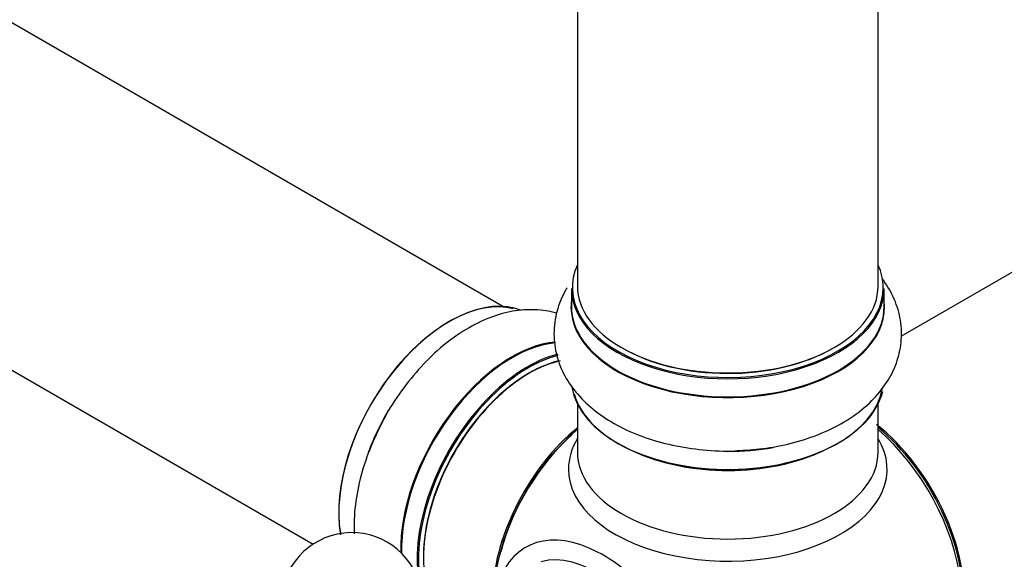
# Model space of a CAD drawing. Units: millimetres. Extents: x 0 to 1556, y 0 to 2723.
# Drawn here: x 538 to 643, y 144 to 202 of the extents above; entities that cross this region are included whole.
import ezdxf
from ezdxf import colors
from ezdxf.entities.mleader import LeaderData, LeaderLine
from ezdxf.math import Vec2, Vec3

# ---------------------------------------------------------------- set-up
doc = ezdxf.new("R2010")
doc.units = ezdxf.units.MM
doc.layers.add('DV7_Défaut', color=7, linetype='Continuous')
doc.layers.add('Défaut', color=7, linetype='Continuous')

# ---------------------------------------------------------------- blocks, each defined once
blk = doc.blocks.new('_DOT')
at = {"color": 0}
blk.add_line((0, 0), (-1, 0), dxfattribs=at)
at = {"color": 0, "const_width": 0.333}
blk.add_lwpolyline([(-0.1665, 0, 1), (0.1665, 0, 1)], format="xyb", close=True, dxfattribs=at)
blk = doc.blocks.new('SE6')
at = {"layer": 'DV7_Défaut', "color": 7, "linetype": 'Continuous'}
for p, q in [((589.16, 171.32), (262.03, 360.19)), ((246.03, 332.48), (568.96, 146.03)), ((597.1, 225.45), (597.1, 173.48)), ((629.1, 173.48), (629.1, 225.45)), ((683.41, 198.1), (631.53, 168.14)), ((596.45, 173.24), (596.45, 171.32)), ((629.75, 171.32), (629.75, 173.24)), ((597.1, 160.94), (597.1, 155.82)), ((629.1, 155.82), (629.1, 160.94))]:
    blk.add_line(p, q, dxfattribs=at)
blk.add_arc((573.07, 139.76), 7.5, 289.2971, 180, dxfattribs=at)
for centre, major_axis, start_param, end_param in [((613.1, 173.32), (16.55, 0), 2.883065, 6.283185), ((613.1, 173.32), (16.55, 0), 0, 0.258528), ((613.1, 173.24), (-16.65, 0), 0, 3.141593), ((613.1, 173.48), (16, 0), 3.141593, 6.283185), ((583.47, 156.13), (-8.33, -14.42), 3.218493, 5.676996), ((583.4, 156.17), (8.28, 14.33), 0.158697, 2.53137), ((613.1, 171.26), (-16.69, 0), 6.211671, 6.283185), ((613.1, 171.26), (-16.69, 0), 0, 3.213107), ((613.1, 171.32), (16.65, 0), 3.141593, 6.283185), ((613.1, 171.32), (16.65, 0), 0, 0.022642), ((590.09, 152.31), (8.35, 14.46), 0.380723, 2.381743), ((590.15, 152.27), (-8.32, -14.42), 3.523701, 5.528824), ((613.1, 173.32), (-15.8, 0), 0.779089, 2.356194), ((591.81, 151.32), (8.32, 14.42), 0.509263, 3.141593), ((591.88, 151.28), (-8.27, -14.33), 3.655964, 6.283185), ((592.02, 151.19), (-8, -13.86), 3.649174, 6.283185), ((591.88, 151.28), (7.9, 13.68), 0.479446, 2.362504), ((613.1, 163.6), (16.65, 0), 3.229729, 6.144981), ((613.1, 163.52), (-16.55, 0), 0.157574, 3.04997), ((585.13, 155.17), (8.33, 14.42), 1.541174, 1.849404), ((599.38, 146.95), (8, 13.86), 0.988505, 2.30723), ((626.95, 147.03), (8, -13.86), 0.604275, 2.180184), ((626.88, 146.99), (-7.95, 13.77), 3.847235, 5.299803), ((599.55, 146.85), (-8.03, -13.91), 4.144284, 5.280494), ((599.52, 146.87), (7.97, 13.8), 1.050409, 2.005524), ((613.1, 154.02), (-16.96, 0), 5.944397, 6.283185), ((613.1, 154.02), (-16.96, 0), 0, 3.480381), ((626.35, 146.68), (-8.27, 14.32), 4.071867, 5.261099), ((613.1, 165.52), (-16.65, 0), 1.568805, 1.864721), ((613.1, 155.82), (16, 0), 3.141593, 6.283185), ((613.1, 163.11), (-16, 0), 0.884528, 2.264178), ((599.84, 131.37), (8.27, -14.32), 0, 3.611154), ((599.31, 131.07), (-7.28, 12.6), 3.308509, 6.128998)]:
    blk.add_ellipse(centre, major_axis=major_axis, ratio=0.57735, start_param=start_param, end_param=end_param, dxfattribs=at)
for points, knots in [([(614.34, 156), (615.38, 156.06), (617.31, 156.19), (620.45, 156.86), (623.47, 157.92), (626.2, 159.38), (628.42, 161.15), (630.06, 163.15), (631.12, 165.25), (631.65, 167.52), (631.58, 169.86), (630.91, 172.12), (630.09, 173.54), (629.58, 174.23), (629.54, 174.28)], [0, 0, 0, 0, 0.083287, 0.181596, 0.280989, 0.381972, 0.484477, 0.572596, 0.65643, 0.737688, 0.824204, 0.908466, 0.992841, 1, 1, 1, 1]), ([(596, 173.31), (595.93, 173.2), (595.47, 172.41), (594.81, 170.81), (594.49, 168.44), (594.81, 166.07), (595.69, 163.88), (597.08, 161.9), (598.96, 160.13), (601.31, 158.61), (604.08, 157.38), (607.19, 156.5), (610.45, 156.02), (612.95, 155.88), (614.16, 155.99), (614.34, 156)], [0, 0, 0, 0, 0.0143724, 0.0946834, 0.1813728, 0.2642407, 0.3456372, 0.4284132, 0.5150733, 0.6063653, 0.7008746, 0.796215, 0.8912226, 0.9859521, 1, 1, 1, 1]), ([(594.89, 170.6), (594.88, 170.6), (594.13, 170.82), (592.57, 171.06), (590.16, 170.88), (587.7, 170.18), (585.2, 168.94), (582.75, 167.19), (580.41, 164.97), (578.36, 162.4), (577, 160.38), (576.51, 159.36), (576.47, 159.27)], [0, 0, 0, 0, 0.001837, 0.113442, 0.226656, 0.345026, 0.469774, 0.599127, 0.729824, 0.860093, 0.989954, 1, 1, 1, 1]), ([(576.47, 159.27), (575.95, 158.26), (575.05, 156.47), (574, 153.34), (573.38, 150.2), (573.29, 148.14), (573.33, 147.13), (573.34, 147.12)], [0, 0, 0, 0, 0.231733, 0.484206, 0.73936, 0.998536, 1, 1, 1, 1])]:
    blk.add_open_spline(points, degree=3, knots=knots, dxfattribs=at)

msp = doc.modelspace()

# ---------------------------------------------------------------- block references
at = {"layer": 'Défaut'}
msp.add_blockref('SE6', (0, 0), dxfattribs=at)

# ---------------------------------------------------------------- leaders
at = {"layer": 'Défaut', "color": 7, "linetype": 'Continuous'}
ml = msp.add_multileader_mtext('Standard', dxfattribs=at)
ml.set_content('{\\pxsm0.9;\\fSolid Edge ISO|b1||i0||c0|p34;\\W1.;21/02/2019\\P}', color=256)
ml.set_leader_properties()
ml.set_arrow_properties(name='DOT')
ml.build(insert=Vec2(0, 0))
ml.multileader.update_dxf_attribs({"leader_type": 0, "dogleg_length": 0, "arrow_head_size": 12})
ctx = ml.context
ctx.base_point, ctx.char_height, ctx.arrow_head_size, ctx.landing_gap_size = Vec3(1188.26, 2716.07), 12, 12, 4.2
notes = []
notes.append((ctx, [(0, (0, 0, 0), (0, 0), (1, 0), 1, [])]))
ctx.mtext.insert = Vec3(1190.26, 2722.19)
for ctx, leaders in notes:
    for number, flags, end, landing, length, lines in leaders:
        leader = LeaderData()
        leader.index, (leader.has_last_leader_line, leader.has_dogleg_vector, leader.attachment_direction) = number, flags
        leader.last_leader_point, leader.dogleg_vector, leader.dogleg_length = Vec3(end), Vec3(landing), length
        for number, points, colour, breaks in lines:
            line = LeaderLine()
            line.index, line.vertices, line.color, line.breaks = number, Vec3.list(points), colors.encode_raw_color(colour), breaks
            leader.lines.append(line)
        ctx.leaders.append(leader)

doc.saveas('drawing.dxf')
